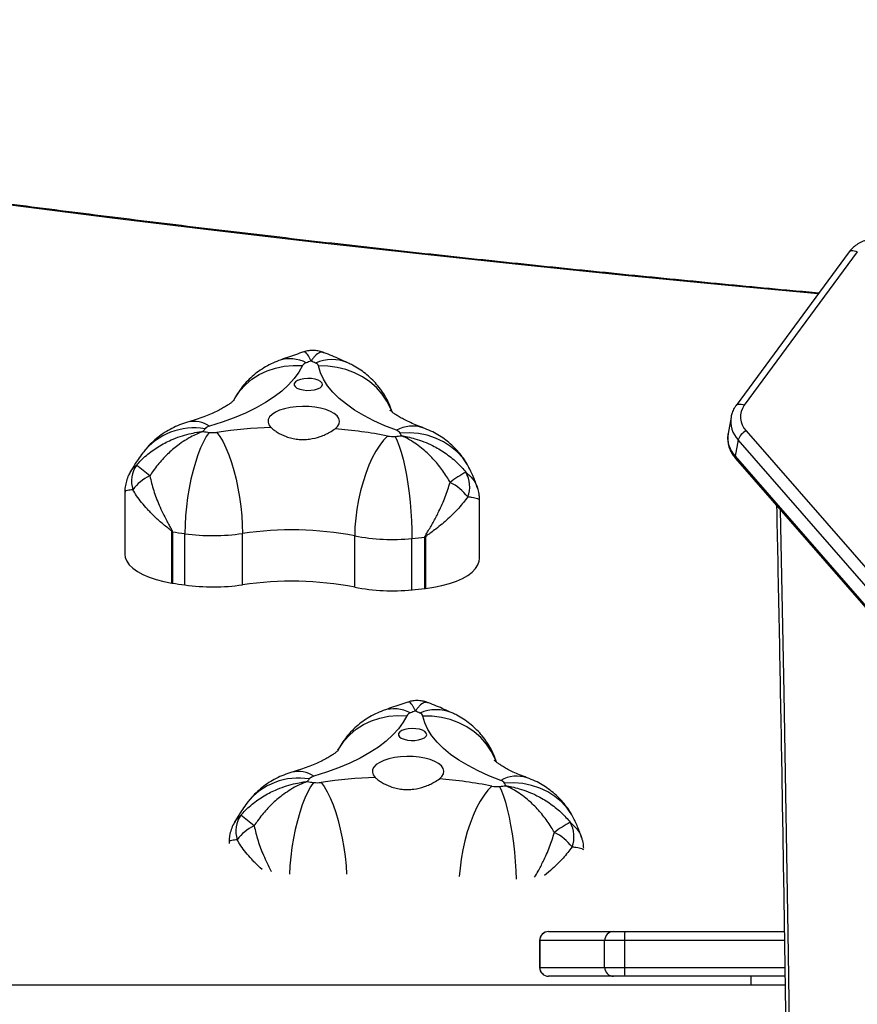
# Model space of a CAD drawing. Units: inches. Extents: x 566 to 4137, y -1949 to -355.
# Drawn here: x 2081 to 2109, y -1348 to -1315 of the extents above; entities that cross this region are included whole.
import ezdxf

# ---------------------------------------------------------------- set-up
doc = ezdxf.new("R2010")
doc.units = ezdxf.units.IN
doc.header["$MEASUREMENT"] = 0
doc.layers.add('VP-DIM', color=7, linetype='Continuous')
doc.layers.add('VP-EQ', color=7, linetype='Continuous', true_color=0x8a3492)
doc.styles.get("Standard").update_dxf_attribs({"font": 'arial.ttf'})
doc.dimstyles.get("Standard").update_dxf_attribs({"dimtxt": 14, "dimasz": 20, "dimexe": 20, "dimexo": 50, "dimgap": 20, "dimtad": 0, "dimdec": 0, "dimzin": 0, "dimdsep": 46, "dimtxsty": 'Standard', "dimcen": -0.09, "dimadec": 0, "dimazin": 0, "dimtfac": 1, "dimtdec": 4, "dimtofl": 0, "dimtmove": 0, "dimatfit": 3, "dimfxl": 70, "dimfxlon": 1, "dimtolj": 1, "dimtzin": 0, "dimarcsym": 0})

# ---------------------------------------------------------------- blocks, each defined once
blk = doc.blocks.new('*D85')
at = {"layer": 'Defpoints', "color": 0}
for p in [(2443.295, -375.369), (2443.295, -1127.827), (930.737, -1792.354)]:
    blk.add_point(p, dxfattribs=at)
at = {"layer": 'VP-DIM', "color": 0, "lineweight": -2}
for p, q in [((930.737, -445.369), (930.737, -355.369)), ((2443.295, -445.369), (2443.295, -355.369)), ((950.737, -375.369), (1663.133, -375.369)), ((2423.295, -375.369), (1743.579, -375.369))]:
    blk.add_line(p, q, dxfattribs=at)
at = {"layer": 'VP-DIM', "color": 0}
for points in [[(950.737, -372.035), (950.737, -378.702), (930.737, -375.369)], [(2423.295, -378.702), (2423.295, -372.035), (2443.295, -375.369)]]:
    blk.add_solid(points, dxfattribs=at)
at = {"layer": 'VP-DIM', "color": 0, "insert": (1703.356, -375.369), "char_height": 14, "attachment_point": 5}
blk.add_mtext('\\A1;1513', dxfattribs=at)
blk = doc.blocks.new('*D86')
at = {"layer": 'Defpoints', "color": 0}
for p in [(2293.295, -453.21), (2293.295, -1128.977), (1102.213, -1722.117)]:
    blk.add_point(p, dxfattribs=at)
at = {"layer": 'VP-DIM', "color": 0, "lineweight": -2}
for p, q in [((1102.213, -523.21), (1102.213, -433.21)), ((2293.295, -523.21), (2293.295, -433.21)), ((1122.213, -453.21), (1664.482, -453.21)), ((2273.295, -453.21), (1745.026, -453.21))]:
    blk.add_line(p, q, dxfattribs=at)
at = {"layer": 'VP-DIM', "color": 0}
for points in [[(1122.213, -449.877), (1122.213, -456.544), (1102.213, -453.21)], [(2273.295, -456.544), (2273.295, -449.877), (2293.295, -453.21)]]:
    blk.add_solid(points, dxfattribs=at)
at = {"layer": 'VP-DIM', "color": 0, "insert": (1704.754, -453.21), "char_height": 14, "attachment_point": 5}
blk.add_mtext('\\A1;1195', dxfattribs=at)
blk = doc.blocks.new('*D87')
at = {"layer": 'Defpoints', "color": 0}
for p in [(1639.195, -504.36), (1086.393, -1949.018), (2606.445, -1949.018)]:
    blk.add_point(p, dxfattribs=at)
at = {"layer": 'VP-DIM', "color": 0, "lineweight": -2}
for p, q in [((2536.445, -504.36), (2626.445, -504.36)), ((2606.445, -524.36), (2606.445, -1188.246)), ((2606.445, -1929.018), (2606.445, -1268.79)), ((2536.445, -1949.018), (2626.445, -1949.018))]:
    blk.add_line(p, q, dxfattribs=at)
at = {"layer": 'VP-DIM', "color": 0}
for points in [[(2609.779, -524.36), (2603.112, -524.36), (2606.445, -504.36)], [(2603.112, -1929.018), (2609.779, -1929.018), (2606.445, -1949.018)]]:
    blk.add_solid(points, dxfattribs=at)
at = {"layer": 'VP-DIM', "color": 0, "insert": (2606.445, -1228.518), "char_height": 14, "attachment_point": 5, "rotation": 90}
blk.add_mtext('\\A1;1445', dxfattribs=at)
blk = doc.blocks.new('*D88')
at = {"layer": 'Defpoints', "color": 0}
for p in [(1662.095, -704.383), (1157.127, -1776.625), (2492.445, -1776.625)]:
    blk.add_point(p, dxfattribs=at)
at = {"layer": 'VP-DIM', "color": 0, "lineweight": -2}
for p, q in [((2422.445, -704.383), (2512.445, -704.383)), ((2492.445, -724.383), (2492.445, -1200.232)), ((2492.445, -1756.625), (2492.445, -1280.776)), ((2422.445, -1776.625), (2512.445, -1776.625))]:
    blk.add_line(p, q, dxfattribs=at)
at = {"layer": 'VP-DIM', "color": 0}
for points in [[(2495.779, -724.383), (2489.112, -724.383), (2492.445, -704.383)], [(2489.112, -1756.625), (2495.779, -1756.625), (2492.445, -1776.625)]]:
    blk.add_solid(points, dxfattribs=at)
at = {"layer": 'VP-DIM', "color": 0, "insert": (2492.445, -1240.504), "char_height": 14, "attachment_point": 5, "rotation": 90}
blk.add_mtext('\\A1;1075', dxfattribs=at)
blk = doc.blocks.new('3029-1')
at = {"layer": 'VP-EQ', "color": 0, "linetype": 'Continuous', "lineweight": 25}
for p, q in [((1191.214, -1051.076), (1143.084, -995.85)), ((1191.228, -1051.149), (1143.098, -995.923)), ((1142.999, -996.473), (1191.129, -1051.699)), ((1190.856, -1052.006), (1142.726, -996.78)), ((1189.553, -1033.395), (1247.303, -1033.395)), ((1190.703, -1033.695), (1190.703, -1033.395)), ((1189.556, -1033.695), (1194.927, -1033.695)), ((1194.927, -1033.695), (1195.307, -1033.695)), ((1195.307, -1033.695), (1197.487, -1033.695)), ((1197.487, -1033.695), (1197.49, -1033.695)), ((1194.942, -1033.995), (1189.562, -1033.995)), ((1194.942, -1034.895), (1194.942, -1033.995)), ((1195.607, -1033.995), (1194.942, -1033.995)), ((1195.607, -1033.995), (1195.607, -1034.895)), ((1197.785, -1033.995), (1195.607, -1033.995)), ((1197.785, -1034.895), (1197.785, -1033.995)), ((1197.79, -1033.995), (1197.785, -1033.995)), ((1197.79, -1034.895), (1197.79, -1033.995)), ((1189.574, -1034.895), (1194.942, -1034.895)), ((1194.942, -1034.895), (1195.607, -1034.895)), ((1195.607, -1034.895), (1197.785, -1034.895)), ((1197.785, -1034.895), (1197.79, -1034.895)), ((1194.927, -1035.195), (1189.58, -1035.195)), ((1195.307, -1035.195), (1194.927, -1035.195)), ((1197.487, -1035.195), (1195.307, -1035.195)), ((1197.49, -1035.195), (1197.487, -1035.195)), ((1208.21, -1038.199), (1208.21, -1038.149)), ((1202.072, -1046.666), (1202.072, -1048.388)), ((1201.62, -1048.434), (1201.62, -1046.712)), ((1201.639, -1046.709), (1201.639, -1048.431)), ((1203.993, -1046.755), (1203.993, -1048.477)), ((1207.761, -1046.837), (1207.761, -1048.559)), ((1209.694, -1046.83), (1209.694, -1048.552)), ((1210.114, -1048.614), (1210.114, -1046.892)), ((1210.132, -1046.895), (1210.132, -1048.617)), ((1199.803, -1047.72), (1199.803, -1049.668)), ((1211.71, -1049.949), (1211.71, -1047.869)), ((1191.129, -1051.699), (1191.228, -1051.149)), ((1191.367, -1052.466), (1191.467, -1051.916)), ((1187.129, -1058.012), (1190.923, -1052.862)), ((1187.404, -1058.007), (1191.198, -1052.856))]:
    blk.add_line(p, q, dxfattribs=at)
at = {"layer": 'VP-EQ', "color": 0, "linetype": 'Continuous', "lineweight": 25, "flags": 128}
for points in [[(1189.715, -1049.356), (1189.595, -1043.213), (1189.447, -1034.447), (1189.329, -1025.681), (1189.241, -1016.914), (1189.182, -1008.147), (1189.153, -999.379), (1189.153, -990.612), (1189.182, -981.844), (1189.241, -973.077), (1189.329, -964.31), (1189.447, -955.544), (1189.595, -946.778), (1189.715, -940.635)], [(1199.134, -1040.067), (1199.067, -1039.921), (1199, -1039.742), (1198.935, -1039.534), (1198.873, -1039.299), (1198.815, -1039.041), (1198.761, -1038.763), (1198.713, -1038.471), (1198.671, -1038.167), (1198.636, -1037.856), (1198.608, -1037.543), (1198.588, -1037.233), (1198.576, -1036.955)], [(1199.391, -1040.079), (1199.523, -1039.942), (1199.654, -1039.773), (1199.782, -1039.573), (1199.903, -1039.347), (1200.017, -1039.097), (1200.122, -1038.827), (1200.216, -1038.541), (1200.298, -1038.242), (1200.367, -1037.937), (1200.421, -1037.628), (1200.461, -1037.321), (1200.484, -1037.044)], [(1205.118, -1040.203), (1205.015, -1040.061), (1204.913, -1039.886), (1204.814, -1039.682), (1204.72, -1039.451), (1204.631, -1039.196), (1204.55, -1038.922), (1204.477, -1038.632), (1204.413, -1038.331), (1204.359, -1038.023), (1204.317, -1037.712), (1204.286, -1037.403), (1204.268, -1037.125)], [(1205.376, -1040.202), (1205.475, -1040.059), (1205.572, -1039.884), (1205.666, -1039.679), (1205.756, -1039.447), (1205.841, -1039.192), (1205.919, -1038.918), (1205.988, -1038.627), (1206.049, -1038.326), (1206.1, -1038.017), (1206.141, -1037.706), (1206.17, -1037.397), (1206.187, -1037.119)], [(1196.626, -1038.958), (1196.71, -1039.113), (1196.869, -1039.343), (1197.059, -1039.55), (1197.276, -1039.733), (1197.518, -1039.887), (1197.782, -1040.011), (1198.062, -1040.104), (1198.355, -1040.163), (1198.658, -1040.188), (1198.965, -1040.178)], [(1199.095, -1040.272), (1199.488, -1040.425), (1199.854, -1040.59), (1200.191, -1040.765), (1200.499, -1040.95), (1200.775, -1041.143), (1201.019, -1041.344), (1201.228, -1041.552), (1201.402, -1041.766), (1201.54, -1041.984), (1201.642, -1042.206), (1201.706, -1042.43)], [(1201.153, -1040.322), (1201.068, -1040.404), (1201.017, -1040.491), (1201.003, -1040.58), (1201.026, -1040.668), (1201.086, -1040.754), (1201.18, -1040.834), (1201.306, -1040.905), (1201.46, -1040.967), (1201.637, -1041.016), (1201.831, -1041.051), (1202.036, -1041.071), (1202.247, -1041.075), (1202.457, -1041.064), (1202.658, -1041.038), (1202.846, -1040.997), (1203.014, -1040.942), (1203.156, -1040.876), (1203.269, -1040.801), (1203.349, -1040.718), (1203.394, -1040.631), (1203.401, -1040.542), (1203.372, -1040.454), (1203.306, -1040.369)], [(1202.249, -1042.442), (1202.367, -1042.221), (1202.521, -1042.005), (1202.711, -1041.794), (1202.936, -1041.589), (1203.194, -1041.391), (1203.485, -1041.202), (1203.806, -1041.021), (1204.156, -1040.851), (1204.534, -1040.691), (1204.938, -1040.543), (1205.365, -1040.407)], [(1199.252, -1040.917), (1199.284, -1040.997), (1199.413, -1041.252), (1199.574, -1041.49), (1199.767, -1041.707), (1199.989, -1041.9), (1200.235, -1042.066), (1200.502, -1042.204), (1200.788, -1042.31), (1201.086, -1042.384), (1201.394, -1042.424), (1201.706, -1042.43)], [(1204.555, -1041.284), (1204.51, -1041.362), (1204.351, -1041.593), (1204.161, -1041.801), (1203.942, -1041.985), (1203.7, -1042.141), (1203.436, -1042.267), (1203.154, -1042.361), (1202.86, -1042.422), (1202.556, -1042.449), (1202.249, -1042.442)], [(1202.101, -1041.611), (1201.972, -1041.613), (1201.849, -1041.63), (1201.74, -1041.66), (1201.656, -1041.701), (1201.6, -1041.75), (1201.578, -1041.804), (1201.591, -1041.859), (1201.639, -1041.909), (1201.717, -1041.953), (1201.82, -1041.986), (1201.941, -1042.006), (1202.069, -1042.012), (1202.197, -1042.002), (1202.314, -1041.979), (1202.411, -1041.943), (1202.482, -1041.897), (1202.521, -1041.845), (1202.525, -1041.79), (1202.495, -1041.737), (1202.431, -1041.69), (1202.34, -1041.651), (1202.227, -1041.624), (1202.101, -1041.611)], [(1201.62, -1046.712), (1201.337, -1046.753), (1201.067, -1046.808), (1200.815, -1046.876), (1200.584, -1046.957), (1200.379, -1047.049), (1200.201, -1047.151), (1200.053, -1047.262), (1199.939, -1047.379), (1199.858, -1047.501), (1199.813, -1047.626), (1199.803, -1047.72)], [(1211.71, -1047.869), (1211.695, -1047.756), (1211.644, -1047.631), (1211.558, -1047.51), (1211.438, -1047.394), (1211.286, -1047.284), (1211.104, -1047.184), (1210.894, -1047.094), (1210.66, -1047.014), (1210.404, -1046.948), (1210.132, -1046.895)], [(1202.634, -1051.817), (1202.567, -1051.671), (1202.5, -1051.492), (1202.435, -1051.284), (1202.373, -1051.049), (1202.315, -1050.791), (1202.261, -1050.513), (1202.213, -1050.22), (1202.171, -1049.916), (1202.136, -1049.606), (1202.108, -1049.293), (1202.088, -1048.983), (1202.076, -1048.68), (1202.072, -1048.388)], [(1202.891, -1051.829), (1203.023, -1051.692), (1203.154, -1051.522), (1203.282, -1051.323), (1203.403, -1051.097), (1203.517, -1050.847), (1203.622, -1050.576), (1203.716, -1050.29), (1203.798, -1049.992), (1203.867, -1049.687), (1203.921, -1049.378), (1203.961, -1049.07), (1203.985, -1048.769), (1203.993, -1048.477)], [(1208.618, -1051.952), (1208.515, -1051.81), (1208.413, -1051.636), (1208.314, -1051.431), (1208.22, -1051.2), (1208.131, -1050.946), (1208.05, -1050.672), (1207.977, -1050.382), (1207.913, -1050.081), (1207.859, -1049.773), (1207.817, -1049.462), (1207.786, -1049.153), (1207.767, -1048.85), (1207.761, -1048.559)], [(1208.876, -1051.952), (1208.975, -1051.809), (1209.072, -1051.634), (1209.166, -1051.429), (1209.256, -1051.197), (1209.341, -1050.942), (1209.418, -1050.667), (1209.488, -1050.377), (1209.549, -1050.075), (1209.6, -1049.767), (1209.641, -1049.456), (1209.67, -1049.146), (1209.688, -1048.844), (1209.694, -1048.552)], [(1210.132, -1048.617), (1210.13, -1048.617), (1210.128, -1048.616), (1210.125, -1048.616), (1210.123, -1048.616), (1210.121, -1048.615), (1210.118, -1048.615), (1210.116, -1048.614), (1210.114, -1048.614)], [(1200.126, -1050.708), (1200.21, -1050.863), (1200.369, -1051.093), (1200.559, -1051.3), (1200.776, -1051.482), (1201.018, -1051.637), (1201.282, -1051.761), (1201.562, -1051.853), (1201.855, -1051.912), (1202.158, -1051.937), (1202.465, -1051.928)], [(1202.595, -1052.022), (1202.988, -1052.175), (1203.354, -1052.34), (1203.691, -1052.515), (1203.999, -1052.7), (1204.275, -1052.893), (1204.519, -1053.094), (1204.728, -1053.302), (1204.902, -1053.515), (1205.04, -1053.734), (1205.142, -1053.955), (1205.206, -1054.18)], [(1204.653, -1052.072), (1204.568, -1052.154), (1204.517, -1052.24), (1204.503, -1052.329), (1204.526, -1052.418), (1204.586, -1052.504), (1204.68, -1052.584), (1204.806, -1052.655), (1204.96, -1052.716), (1205.137, -1052.765), (1205.331, -1052.8), (1205.536, -1052.82), (1205.747, -1052.825), (1205.957, -1052.814), (1206.158, -1052.787), (1206.346, -1052.746), (1206.514, -1052.692), (1206.656, -1052.626), (1206.769, -1052.551), (1206.849, -1052.468), (1206.894, -1052.381), (1206.901, -1052.292), (1206.872, -1052.203), (1206.806, -1052.119)], [(1205.749, -1054.191), (1205.867, -1053.971), (1206.021, -1053.755), (1206.211, -1053.544), (1206.436, -1053.339), (1206.694, -1053.141), (1206.985, -1052.951), (1207.306, -1052.771), (1207.656, -1052.6), (1208.034, -1052.441), (1208.438, -1052.292), (1208.865, -1052.157)], [(1191.198, -1052.856), (1191.185, -1052.871), (1191.155, -1052.891), (1191.117, -1052.902), (1191.074, -1052.904), (1191.026, -1052.898), (1190.975, -1052.884), (1190.923, -1052.862)], [(1202.752, -1052.666), (1202.784, -1052.747), (1202.913, -1053.002), (1203.074, -1053.239), (1203.267, -1053.456), (1203.488, -1053.649), (1203.735, -1053.816), (1204.002, -1053.953), (1204.288, -1054.06), (1204.586, -1054.134), (1204.894, -1054.174), (1205.206, -1054.18)], [(1208.055, -1053.033), (1208.01, -1053.112), (1207.851, -1053.342), (1207.661, -1053.551), (1207.442, -1053.735), (1207.2, -1053.891), (1206.936, -1054.017), (1206.654, -1054.111), (1206.36, -1054.172), (1206.056, -1054.199), (1205.749, -1054.191)], [(1205.601, -1053.361), (1205.472, -1053.363), (1205.349, -1053.379), (1205.24, -1053.409), (1205.156, -1053.451), (1205.1, -1053.5), (1205.078, -1053.554), (1205.091, -1053.608), (1205.139, -1053.659), (1205.217, -1053.703), (1205.32, -1053.736), (1205.441, -1053.756), (1205.569, -1053.761), (1205.697, -1053.752), (1205.814, -1053.728), (1205.911, -1053.692), (1205.982, -1053.647), (1206.021, -1053.595), (1206.025, -1053.54), (1205.995, -1053.487), (1205.931, -1053.439), (1205.84, -1053.401), (1205.727, -1053.374), (1205.601, -1053.361)], [(1188.442, -1056.598), (1191.464, -1056.879), (1194.932, -1057.217), (1198.392, -1057.571), (1201.842, -1057.941), (1205.282, -1058.327), (1208.713, -1058.728), (1212.132, -1059.145), (1215.542, -1059.578), (1218.939, -1060.026), (1222.325, -1060.489), (1225.699, -1060.968), (1229.061, -1061.463), (1232.41, -1061.972), (1235.745, -1062.497), (1239.067, -1063.038), (1242.375, -1063.593), (1245.669, -1064.163), (1248.948, -1064.749)], [(1187.404, -1058.007), (1187.39, -1058.022), (1187.361, -1058.041), (1187.323, -1058.052), (1187.28, -1058.055), (1187.231, -1058.049), (1187.181, -1058.035), (1187.129, -1058.012)]]:
    blk.add_lwpolyline(points, dxfattribs=at)
at = {"layer": 'VP-EQ', "color": 0, "linetype": 'Continuous', "lineweight": 25}
for centre, radius, start, end in [((1193.442, -1033.921), 1.502, 357.1402, 8.6191), ((1195.307, -1033.995), 0.3, 359.9964, 89.999), ((1197.486, -1033.994), 0.299, 359.7692, 89.7691), ((1197.49, -1033.995), 0.3, 0, 90), ((1193.443, -1034.97), 1.501, 351.3762, 2.8635), ((1195.307, -1034.896), 0.3, 269.9829, 0.0126), ((1197.486, -1034.897), 0.299, 270.2127, 0.2399), ((1197.49, -1034.895), 0.3, 270, 0), ((1197.605, -1038.382), 0.969, 159.0042, 210.0029), ((1198.1, -1036.942), 1.776, 218.0209, 242.9672), ((1206.795, -1037.454), 1.409, 294.0437, 324.2159), ((1207.039, -1038.562), 0.944, 324.8637, 17.5262), ((1194.905, -1035.44), 3.9, 298.5132, 307.7578), ((1249.761, -987.903), 66.193, 230.17654, 230.67162), ((1205.887, -1038.17), 2.18, 260.2416, 321.8406), ((1198.55, -1039.28), 1.132, 252.2754, 298.8248), ((1201.52, -1065.528), 25.572, 95.353, 95.8289), ((1201.333, -1039.021), 2.635, 203.8855, 206.0435), ((1199.154, -1040.052), 0.227, 213.5814, 254.9957), ((1199.221, -1040.972), 0.909, 79.2263, 95.4457), ((1202.431, -1024.553), 15.821, 258.9197, 265.3675), ((1202.668, -1023.445), 16.936, 272.1582, 278.3177), ((1205.25, -1041.115), 0.922, 82.1571, 98.2245), ((1205.301, -1040.119), 0.296, 282.611, 317.2483), ((1202.172, -1063.112), 23.134, 81.5245, 82.0384), ((1202.841, -1038.319), 3.342, 323.2385, 325.093), ((1205.886, -1039.657), 0.913, 235.2381, 283.6747), ((1201.26, -1041.24), 1.402, 247.3725, 293.089), ((1201.862, -1042.372), 0.166, 200.3458, 251.8303), ((1207.018, -1031.222), 12.449, 245.2675, 246.0157), ((1196.457, -1027.438), 16.126, 289.9455, 290.5646), ((1202.063, -1042.326), 0.218, 285.4206, 328.0022), ((1202.669, -1041.507), 1.166, 241.993, 288.3846), ((1205.115, -1079.092), 32.569, 95.3619, 96.1263), ((1202.718, -1053.45), 6.815, 79.2189, 95.4443), ((1201.676, -1047.122), 0.414, 95.1204, 97.7651), ((1206.118, -1035.602), 11.354, 259.2109, 278.3185), ((1208.751, -1053.681), 6.916, 82.1586, 98.2258), ((1205.607, -1075.992), 29.447, 81.1967, 82.022), ((1209.835, -1048.714), 1.843, 80.7301, 81.3094), ((1201.826, -1050.173), 1.751, 96.1299, 96.7556), ((1205.044, -1080.112), 31.863, 95.3534, 96.1347), ((1202.718, -1055.17), 6.813, 79.2163, 95.4469), ((1206.119, -1037.312), 11.366, 259.2216, 278.3093), ((1208.75, -1055.404), 6.917, 82.1581, 98.2235), ((1205.659, -1077.382), 29.111, 81.1983, 82.0332), ((1201.105, -1050.132), 0.969, 159.0052, 210.002), ((1201.601, -1048.69), 1.777, 218.0317, 242.9542), ((1198.395, -1047.176), 3.916, 298.5342, 307.7392), ((1210.296, -1049.203), 1.409, 294.0387, 324.2186), ((1210.538, -1050.311), 0.944, 324.863, 17.5236), ((1253.941, -998.83), 67.26, 230.18046, 230.6677), ((1191.148, -1051.126), 0.0832, 344.2274, 37.5022), ((1190.559, -1051.778), 0.918, 351.3029, 43.2193), ((1209.387, -1049.92), 2.181, 260.2475, 321.8343), ((1190.627, -1051.527), 0.531, 295.5441, 341.1326), ((1190.461, -1052.327), 0.917, 351.0358, 43.2246), ((1205.306, -1080.206), 28.514, 95.3769, 95.8037), ((1204.802, -1050.785), 2.602, 203.8716, 206.0574), ((1202.654, -1051.802), 0.227, 213.544, 255.0155), ((1202.72, -1052.723), 0.91, 79.2209, 95.4293), ((1205.933, -1036.284), 15.84, 258.9253, 265.3652), ((1206.17, -1035.21), 16.921, 272.1555, 278.3203), ((1208.75, -1052.865), 0.922, 82.1564, 98.2252), ((1204.915, -1080.103), 28.429, 81.5724, 81.9905), ((1190.378, -1052.474), 0.669, 324.6427, 44.4045), ((1202.05, -1051.03), 1.132, 252.2808, 298.8133), ((1208.801, -1051.869), 0.295, 282.5618, 317.2707), ((1209.386, -1051.406), 0.913, 235.2398, 283.6737), ((1206.205, -1049.972), 3.509, 323.2867, 325.0539), ((1205.362, -1054.122), 0.166, 200.3896, 251.827), ((1205.564, -1054.076), 0.218, 285.3593, 328.0462), ((1204.76, -1053.074), 1.324, 245.9448, 294.5167), ((1210.063, -1043.979), 11.344, 245.2311, 246.0521), ((1200.539, -1040.766), 14.444, 289.9095, 290.6006), ((1206.169, -1053.256), 1.167, 241.9995, 288.372)]:
    blk.add_arc(centre, radius, start, end, dxfattribs=at)
for points, knots in [([(1189.839, -1049.497), (1189.826, -1048.899), (1189.756, -1045.598), (1189.646, -1039.593), (1189.519, -1031.483), (1189.419, -1023.371), (1189.343, -1015.26), (1189.292, -1007.148), (1189.267, -999.036), (1189.267, -990.924), (1189.293, -982.811), (1189.343, -974.7), (1189.419, -966.588), (1189.52, -958.477), (1189.647, -950.366), (1189.756, -944.372), (1189.826, -941.081), (1189.839, -940.493)], [0, 0, 0, 0, 0.016467, 0.090879, 0.165291, 0.239703, 0.314115, 0.388527, 0.462939, 0.537351, 0.611763, 0.686175, 0.760587, 0.834999, 0.909411, 0.983823, 1, 1, 1, 1]), ([(1196.701, -1038.035), (1196.797, -1037.91), (1196.99, -1037.659), (1197.312, -1037.335), (1197.541, -1037.15), (1197.631, -1037.077)], [0, 0, 0, 0, 0.376574, 0.753356, 1, 1, 1, 1]), ([(1197.957, -1037.021), (1197.918, -1037.087), (1197.816, -1037.26), (1197.641, -1037.598), (1197.446, -1038.036), (1197.344, -1038.361), (1197.292, -1038.523)], [0, 0, 0, 0, 0.139928, 0.363763, 0.68199, 1, 1, 1, 1]), ([(1207.369, -1038.74), (1207.33, -1038.576), (1207.251, -1038.247), (1207.056, -1037.739), (1206.891, -1037.395), (1206.794, -1037.219), (1206.789, -1037.21)], [0, 0, 0, 0, 0.318085, 0.63638, 0.981512, 1, 1, 1, 1]), ([(1207.102, -1037.279), (1207.186, -1037.356), (1207.308, -1037.469), (1207.555, -1037.733), (1207.764, -1037.99), (1207.898, -1038.21), (1207.938, -1038.278)], [0, 0, 0, 0, 0.2466676, 0.3577933, 0.8045154, 1, 1, 1, 1]), ([(1196.31, -1037.934), (1196.319, -1037.944), (1196.332, -1037.959), (1196.405, -1037.988), (1196.513, -1038.012), (1196.657, -1038.03), (1196.701, -1038.035)], [0, 0, 0, 0, 0.2466679, 0.357793, 0.8045473, 1, 1, 1, 1]), ([(1196.31, -1037.994), (1196.311, -1038.025), (1196.314, -1038.125), (1196.338, -1038.241), (1196.368, -1038.32), (1196.374, -1038.335)], [0, 0, 0, 0, 0.269483, 0.859508, 1, 1, 1, 1]), ([(1196.374, -1038.332), (1196.397, -1038.401), (1196.459, -1038.591), (1196.55, -1038.799), (1196.617, -1038.938), (1196.628, -1038.962)], [0, 0, 0, 0, 0.318329, 0.88041, 1, 1, 1, 1]), ([(1196.766, -1038.867), (1196.686, -1038.792), (1196.524, -1038.641), (1196.404, -1038.458), (1196.382, -1038.349), (1196.378, -1038.331)], [0, 0, 0, 0, 0.44559, 0.904608, 1, 1, 1, 1]), ([(1207.938, -1038.278), (1208.002, -1038.27), (1208.132, -1038.255), (1208.209, -1038.228), (1208.201, -1038.206), (1208.199, -1038.199)], [0, 0, 0, 0, 0.40235, 0.817815, 1, 1, 1, 1]), ([(1208.052, -1038.814), (1208.053, -1038.813), (1208.091, -1038.754), (1208.143, -1038.621), (1208.194, -1038.423), (1208.213, -1038.28), (1208.209, -1038.207), (1208.208, -1038.198)], [0, 0, 0, 0, 0.006684, 0.334994, 0.651602, 0.960596, 1, 1, 1, 1]), ([(1197.292, -1038.523), (1197.328, -1038.584), (1197.445, -1038.787), (1197.675, -1039.105), (1197.932, -1039.389), (1198.236, -1039.67), (1198.501, -1039.865), (1198.739, -1040), (1198.84, -1040.05), (1198.886, -1040.071), (1198.906, -1040.081), (1198.916, -1040.085), (1198.92, -1040.087), (1198.922, -1040.088), (1198.923, -1040.088)], [0, 0, 0, 0, 0.0827205, 0.2755124, 0.4684326, 0.5607402, 0.8131348, 0.9162346, 0.9621109, 0.9828297, 0.9922125, 0.9964679, 0.9987319, 1, 1, 1, 1]), ([(1196.628, -1038.962), (1196.675, -1039.05), (1196.763, -1039.216), (1196.923, -1039.441), (1197.095, -1039.641), (1197.283, -1039.822), (1197.487, -1039.984), (1197.705, -1040.126), (1197.943, -1040.255), (1198.115, -1040.323), (1198.206, -1040.359)], [0, 0, 0, 0, 0.137638, 0.260391, 0.382251, 0.503031, 0.623137, 0.743165, 0.86395, 1, 1, 1, 1]), ([(1198.923, -1040.088), (1198.922, -1040.088), (1198.919, -1040.087), (1198.913, -1040.086), (1198.9, -1040.085), (1198.872, -1040.08), (1198.811, -1040.07), (1198.674, -1040.043), (1198.353, -1039.962), (1198, -1039.824), (1197.599, -1039.607), (1197.262, -1039.374), (1196.963, -1039.101), (1196.812, -1038.921), (1196.766, -1038.867)], [0, 0, 0, 0, 0.001263, 0.003527, 0.007782, 0.01717, 0.037883, 0.083765, 0.186864, 0.439269, 0.531565, 0.724484, 0.917281, 1, 1, 1, 1]), ([(1205.581, -1040.232), (1205.582, -1040.231), (1205.584, -1040.23), (1205.589, -1040.229), (1205.6, -1040.225), (1205.622, -1040.217), (1205.672, -1040.197), (1205.783, -1040.152), (1206.046, -1040.028), (1206.336, -1039.845), (1206.669, -1039.578), (1206.951, -1039.305), (1207.203, -1038.997), (1207.331, -1038.8), (1207.369, -1038.74)], [0, 0, 0, 0, 0.001266, 0.003526, 0.007782, 0.017161, 0.03788, 0.083766, 0.186863, 0.439265, 0.531576, 0.724478, 0.91728, 1, 1, 1, 1]), ([(1207.602, -1039.517), (1207.657, -1039.442), (1207.797, -1039.247), (1207.948, -1039.011), (1208.034, -1038.844), (1208.053, -1038.808)], [0, 0, 0, 0, 0.33383, 0.855078, 1, 1, 1, 1]), ([(1208.047, -1038.805), (1208.037, -1038.831), (1207.991, -1038.94), (1207.889, -1039.033), (1207.81, -1039.105)], [0, 0, 0, 0, 0.232414, 1, 1, 1, 1]), ([(1207.81, -1039.105), (1207.763, -1039.157), (1207.606, -1039.331), (1207.297, -1039.591), (1206.948, -1039.808), (1206.534, -1040.008), (1206.17, -1040.13), (1205.838, -1040.197), (1205.697, -1040.218), (1205.634, -1040.226), (1205.605, -1040.229), (1205.592, -1040.23), (1205.585, -1040.231), (1205.582, -1040.231), (1205.581, -1040.232)], [0, 0, 0, 0, 0.082713, 0.275513, 0.468438, 0.560739, 0.813142, 0.916239, 0.962115, 0.982838, 0.992215, 0.996474, 0.998738, 1, 1, 1, 1]), ([(1206.101, -1040.544), (1206.192, -1040.515), (1206.373, -1040.456), (1206.631, -1040.338), (1206.874, -1040.199), (1207.1, -1040.039), (1207.307, -1039.858), (1207.474, -1039.682), (1207.566, -1039.564), (1207.602, -1039.517)], [0, 0, 0, 0, 0.155543, 0.308928, 0.459698, 0.608936, 0.757384, 0.905451, 1, 1, 1, 1]), ([(1203.306, -1040.369), (1203.277, -1040.343), (1203.219, -1040.29), (1203.059, -1040.18), (1202.85, -1040.076), (1202.607, -1040.003), (1202.41, -1039.967), (1202.21, -1039.958), (1201.95, -1039.977), (1201.699, -1040.04), (1201.48, -1040.129), (1201.302, -1040.219), (1201.209, -1040.284), (1201.153, -1040.322)], [0, 0, 0, 0, 0.073595, 0.147218, 0.293611, 0.369961, 0.446283, 0.520327, 0.594373, 0.736705, 0.811625, 0.886524, 1, 1, 1, 1]), ([(1198.206, -1040.359), (1198.252, -1040.376), (1198.381, -1040.424), (1198.573, -1040.504), (1198.771, -1040.596), (1198.937, -1040.684), (1199.071, -1040.765), (1199.174, -1040.834), (1199.247, -1040.891), (1199.289, -1040.929), (1199.307, -1040.948), (1199.304, -1040.945), (1199.304, -1040.944)], [0, 0, 0, 0, 0.066916, 0.18677, 0.304554, 0.419919, 0.532866, 0.643539, 0.752242, 0.85954, 0.966235, 1, 1, 1, 1]), ([(1204.546, -1041.28), (1204.546, -1041.28), (1204.545, -1041.281), (1204.568, -1041.258), (1204.615, -1041.217), (1204.691, -1041.159), (1204.794, -1041.091), (1204.926, -1041.013), (1205.088, -1040.928), (1205.279, -1040.838), (1205.5, -1040.747), (1205.749, -1040.655), (1205.955, -1040.588), (1206.076, -1040.552), (1206.101, -1040.544)], [0, 0, 0, 0, 0.051429, 0.138, 0.224602, 0.311866, 0.400466, 0.49085, 0.583276, 0.677857, 0.774587, 0.873393, 0.974133, 1, 1, 1, 1]), ([(1199.236, -1040.883), (1199.265, -1040.967), (1199.325, -1041.137), (1199.447, -1041.377), (1199.59, -1041.605), (1199.754, -1041.814), (1199.934, -1042.005), (1200.131, -1042.176), (1200.341, -1042.328), (1200.539, -1042.447), (1200.669, -1042.509), (1200.721, -1042.534)], [0, 0, 0, 0, 0.116464, 0.235324, 0.352598, 0.468416, 0.583076, 0.696892, 0.810328, 0.924049, 1, 1, 1, 1]), ([(1203.036, -1042.614), (1203.126, -1042.577), (1203.301, -1042.506), (1203.548, -1042.369), (1203.777, -1042.213), (1203.988, -1042.036), (1204.181, -1041.839), (1204.351, -1041.624), (1204.476, -1041.438), (1204.534, -1041.32), (1204.552, -1041.284)], [0, 0, 0, 0, 0.140172, 0.275774, 0.40989, 0.543181, 0.676087, 0.808825, 0.941509, 1, 1, 1, 1]), ([(1200.721, -1042.534), (1200.81, -1042.575), (1201.071, -1042.693), (1201.343, -1042.806), (1201.529, -1042.878), (1201.533, -1042.879)], [0, 0, 0, 0, 0.337132, 0.985573, 1, 1, 1, 1]), ([(1201.536, -1042.87), (1201.558, -1042.88), (1201.597, -1042.898), (1201.693, -1042.874), (1201.792, -1042.805), (1201.885, -1042.697), (1201.925, -1042.643), (1201.943, -1042.618), (1201.951, -1042.607), (1201.955, -1042.601), (1201.957, -1042.598), (1201.958, -1042.597), (1201.958, -1042.597)], [0, 0, 0, 0, 0.179059, 0.321612, 0.711414, 0.870636, 0.941503, 0.9735, 0.987984, 0.994549, 0.998055, 1, 1, 1, 1]), ([(1201.958, -1042.597), (1201.958, -1042.597), (1201.959, -1042.598), (1201.96, -1042.601), (1201.962, -1042.607), (1201.968, -1042.619), (1201.979, -1042.645), (1202.005, -1042.699), (1202.064, -1042.811), (1202.126, -1042.882), (1202.179, -1042.91), (1202.198, -1042.898), (1202.207, -1042.892)], [0, 0, 0, 0, 0.002087, 0.005825, 0.012834, 0.028299, 0.062461, 0.138128, 0.308143, 0.724348, 0.876551, 1, 1, 1, 1]), ([(1202.21, -1042.901), (1202.393, -1042.841), (1202.673, -1042.748), (1202.943, -1042.648), (1203.036, -1042.614)], [0, 0, 0, 0, 0.652636, 1, 1, 1, 1]), ([(1201.534, -1042.876), (1201.557, -1042.886), (1201.632, -1042.918), (1201.773, -1042.946), (1201.948, -1042.953), (1202.098, -1042.936), (1202.18, -1042.907), (1202.209, -1042.898)], [0, 0, 0, 0, 0.109847, 0.353442, 0.619559, 0.870036, 1, 1, 1, 1]), ([(1200.201, -1049.785), (1200.297, -1049.659), (1200.489, -1049.408), (1200.858, -1049.044), (1201.185, -1048.772), (1201.424, -1048.594), (1201.532, -1048.518), (1201.589, -1048.473), (1201.612, -1048.454), (1201.62, -1048.44), (1201.62, -1048.435), (1201.62, -1048.434)], [0, 0, 0, 0, 0.260886, 0.521923, 0.784778, 0.886387, 0.955776, 0.975332, 0.993167, 0.997166, 1, 1, 1, 1]), ([(1201.639, -1048.431), (1201.639, -1048.438), (1201.637, -1048.458), (1201.599, -1048.533), (1201.494, -1048.7), (1201.338, -1048.97), (1201.141, -1049.347), (1200.946, -1049.786), (1200.844, -1050.111), (1200.792, -1050.273)], [0, 0, 0, 0, 0.010517, 0.032197, 0.123538, 0.304549, 0.485551, 0.742865, 1, 1, 1, 1]), ([(1210.869, -1050.49), (1210.83, -1050.326), (1210.751, -1049.997), (1210.556, -1049.488), (1210.369, -1049.104), (1210.227, -1048.844), (1210.167, -1048.741), (1210.132, -1048.674), (1210.116, -1048.641), (1210.114, -1048.621), (1210.114, -1048.614)], [0, 0, 0, 0, 0.257172, 0.514515, 0.793562, 0.876416, 0.946792, 0.967774, 0.989491, 1, 1, 1, 1]), ([(1210.132, -1048.617), (1210.132, -1048.619), (1210.133, -1048.624), (1210.141, -1048.639), (1210.197, -1048.691), (1210.354, -1048.81), (1210.589, -1049.011), (1210.802, -1049.214), (1211.056, -1049.483), (1211.264, -1049.739), (1211.398, -1049.96), (1211.438, -1050.027)], [0, 0, 0, 0, 0.003487, 0.006834, 0.024658, 0.113553, 0.295831, 0.478089, 0.555076, 0.864579, 1, 1, 1, 1]), ([(1199.806, -1049.668), (1199.807, -1049.724), (1199.81, -1049.849), (1199.837, -1049.991), (1199.868, -1050.07), (1199.874, -1050.085)], [0, 0, 0, 0, 0.40095, 0.884716, 1, 1, 1, 1]), ([(1199.809, -1049.668), (1199.807, -1049.672), (1199.803, -1049.689), (1199.832, -1049.707), (1199.904, -1049.737), (1200.014, -1049.762), (1200.157, -1049.78), (1200.201, -1049.785)], [0, 0, 0, 0, 0.094337, 0.329897, 0.428745, 0.826122, 1, 1, 1, 1]), ([(1211.438, -1050.027), (1211.502, -1050.02), (1211.632, -1050.005), (1211.709, -1049.978), (1211.701, -1049.956), (1211.699, -1049.949)], [0, 0, 0, 0, 0.402347, 0.817835, 1, 1, 1, 1]), ([(1211.552, -1050.564), (1211.553, -1050.563), (1211.591, -1050.503), (1211.643, -1050.371), (1211.694, -1050.173), (1211.713, -1050.029), (1211.709, -1049.956), (1211.708, -1049.948)], [0, 0, 0, 0, 0.006684, 0.3349966, 0.6516165, 0.9605759, 1, 1, 1, 1]), ([(1199.874, -1050.081), (1199.897, -1050.15), (1199.959, -1050.341), (1200.05, -1050.549), (1200.117, -1050.688), (1200.128, -1050.712)], [0, 0, 0, 0, 0.318354, 0.880379, 1, 1, 1, 1]), ([(1200.266, -1050.616), (1200.186, -1050.542), (1200.024, -1050.391), (1199.903, -1050.208), (1199.882, -1050.099), (1199.878, -1050.08)], [0, 0, 0, 0, 0.4455791, 0.9046284, 1, 1, 1, 1]), ([(1200.792, -1050.273), (1200.828, -1050.334), (1200.945, -1050.537), (1201.175, -1050.854), (1201.432, -1051.139), (1201.736, -1051.42), (1202.001, -1051.615), (1202.239, -1051.75), (1202.34, -1051.8), (1202.386, -1051.821), (1202.406, -1051.83), (1202.416, -1051.834), (1202.42, -1051.836), (1202.422, -1051.837), (1202.423, -1051.838)], [0, 0, 0, 0, 0.082712, 0.275522, 0.468436, 0.560734, 0.813138, 0.916239, 0.962123, 0.982842, 0.992225, 0.99648, 0.998738, 1, 1, 1, 1]), ([(1202.423, -1051.838), (1202.422, -1051.838), (1202.419, -1051.837), (1202.413, -1051.836), (1202.4, -1051.834), (1202.372, -1051.83), (1202.311, -1051.819), (1202.174, -1051.792), (1201.853, -1051.711), (1201.5, -1051.574), (1201.099, -1051.357), (1200.761, -1051.124), (1200.463, -1050.851), (1200.312, -1050.671), (1200.266, -1050.616)], [0, 0, 0, 0, 0.0012626, 0.0035247, 0.0077818, 0.0171562, 0.037878, 0.0837611, 0.1868569, 0.4392685, 0.531574, 0.7244851, 0.9172849, 1, 1, 1, 1]), ([(1209.081, -1051.981), (1209.082, -1051.981), (1209.084, -1051.98), (1209.089, -1051.978), (1209.1, -1051.975), (1209.122, -1051.966), (1209.172, -1051.947), (1209.283, -1051.902), (1209.546, -1051.778), (1209.836, -1051.594), (1210.169, -1051.327), (1210.451, -1051.054), (1210.703, -1050.747), (1210.831, -1050.549), (1210.869, -1050.49)], [0, 0, 0, 0, 0.001254, 0.003526, 0.007782, 0.017156, 0.037875, 0.083754, 0.186857, 0.439266, 0.53156, 0.724482, 0.917284, 1, 1, 1, 1]), ([(1211.102, -1051.267), (1211.157, -1051.191), (1211.297, -1050.997), (1211.448, -1050.76), (1211.534, -1050.594), (1211.553, -1050.558)], [0, 0, 0, 0, 0.333833, 0.855076, 1, 1, 1, 1]), ([(1211.547, -1050.555), (1211.537, -1050.58), (1211.491, -1050.689), (1211.389, -1050.783), (1211.31, -1050.855)], [0, 0, 0, 0, 0.23242, 1, 1, 1, 1]), ([(1200.128, -1050.712), (1200.175, -1050.8), (1200.263, -1050.966), (1200.423, -1051.191), (1200.595, -1051.391), (1200.784, -1051.572), (1200.987, -1051.734), (1201.205, -1051.876), (1201.443, -1052.005), (1201.615, -1052.072), (1201.706, -1052.108)], [0, 0, 0, 0, 0.137626, 0.260379, 0.382257, 0.503023, 0.62313, 0.743149, 0.863946, 1, 1, 1, 1]), ([(1211.31, -1050.855), (1211.263, -1050.907), (1211.106, -1051.08), (1210.797, -1051.34), (1210.448, -1051.558), (1210.034, -1051.758), (1209.67, -1051.88), (1209.338, -1051.947), (1209.197, -1051.968), (1209.134, -1051.975), (1209.105, -1051.979), (1209.092, -1051.98), (1209.085, -1051.981), (1209.082, -1051.981), (1209.081, -1051.981)], [0, 0, 0, 0, 0.082727, 0.275528, 0.468436, 0.560737, 0.81314, 0.916242, 0.962126, 0.98284, 0.992228, 0.996478, 0.99874, 1, 1, 1, 1]), ([(1191.461, -1051.929), (1191.465, -1051.916), (1191.483, -1051.849), (1191.484, -1051.721), (1191.465, -1051.551), (1191.412, -1051.385), (1191.331, -1051.223), (1191.254, -1051.126), (1191.214, -1051.076)], [0, 0, 0, 0, 0.043214, 0.231694, 0.419582, 0.608107, 0.798366, 1, 1, 1, 1]), ([(1209.601, -1052.294), (1209.692, -1052.265), (1209.873, -1052.206), (1210.131, -1052.088), (1210.374, -1051.949), (1210.6, -1051.788), (1210.807, -1051.607), (1210.974, -1051.432), (1211.066, -1051.313), (1211.102, -1051.267)], [0, 0, 0, 0, 0.155535, 0.308936, 0.459685, 0.60894, 0.757391, 0.905461, 1, 1, 1, 1]), ([(1206.806, -1052.119), (1206.777, -1052.092), (1206.719, -1052.04), (1206.558, -1051.93), (1206.35, -1051.826), (1206.107, -1051.752), (1205.91, -1051.717), (1205.71, -1051.708), (1205.45, -1051.726), (1205.199, -1051.79), (1204.98, -1051.879), (1204.802, -1051.969), (1204.709, -1052.033), (1204.653, -1052.072)], [0, 0, 0, 0, 0.073596, 0.14722, 0.293619, 0.369963, 0.446281, 0.520327, 0.594375, 0.736716, 0.811635, 0.886535, 1, 1, 1, 1]), ([(1201.706, -1052.108), (1201.752, -1052.125), (1201.881, -1052.174), (1202.073, -1052.254), (1202.271, -1052.346), (1202.437, -1052.434), (1202.571, -1052.514), (1202.674, -1052.584), (1202.747, -1052.641), (1202.789, -1052.679), (1202.807, -1052.698), (1202.804, -1052.695), (1202.804, -1052.694)], [0, 0, 0, 0, 0.066911, 0.186763, 0.304547, 0.419915, 0.53286, 0.64353, 0.752242, 0.859533, 0.966236, 1, 1, 1, 1]), ([(1191.198, -1052.856), (1191.219, -1052.826), (1191.272, -1052.748), (1191.333, -1052.619), (1191.355, -1052.516), (1191.364, -1052.47)], [0, 0, 0, 0, 0.254961, 0.665797, 1, 1, 1, 1]), ([(1208.046, -1053.03), (1208.046, -1053.03), (1208.045, -1053.031), (1208.068, -1053.007), (1208.116, -1052.966), (1208.191, -1052.909), (1208.294, -1052.84), (1208.426, -1052.762), (1208.588, -1052.677), (1208.779, -1052.588), (1209, -1052.497), (1209.249, -1052.405), (1209.455, -1052.338), (1209.576, -1052.302), (1209.601, -1052.294)], [0, 0, 0, 0, 0.051429, 0.138006, 0.224609, 0.311873, 0.400472, 0.490851, 0.583277, 0.677857, 0.774587, 0.873391, 0.97413, 1, 1, 1, 1]), ([(1202.736, -1052.633), (1202.765, -1052.717), (1202.825, -1052.886), (1202.947, -1053.127), (1203.09, -1053.354), (1203.254, -1053.564), (1203.434, -1053.755), (1203.631, -1053.926), (1203.841, -1054.078), (1204.039, -1054.196), (1204.169, -1054.259), (1204.221, -1054.284)], [0, 0, 0, 0, 0.116467, 0.235346, 0.352596, 0.468437, 0.583089, 0.696905, 0.810341, 0.92406, 1, 1, 1, 1]), ([(1206.536, -1054.363), (1206.626, -1054.327), (1206.801, -1054.256), (1207.048, -1054.119), (1207.277, -1053.963), (1207.488, -1053.785), (1207.681, -1053.589), (1207.851, -1053.374), (1207.976, -1053.188), (1208.034, -1053.069), (1208.052, -1053.033)], [0, 0, 0, 0, 0.1401694, 0.275782, 0.4098863, 0.5431861, 0.676075, 0.8088118, 0.9415139, 1, 1, 1, 1]), ([(1204.221, -1054.284), (1204.31, -1054.324), (1204.571, -1054.442), (1204.843, -1054.557), (1205.029, -1054.628), (1205.033, -1054.629)], [0, 0, 0, 0, 0.337135, 0.985574, 1, 1, 1, 1]), ([(1205.036, -1054.62), (1205.058, -1054.63), (1205.097, -1054.648), (1205.193, -1054.624), (1205.292, -1054.555), (1205.385, -1054.446), (1205.425, -1054.393), (1205.443, -1054.368), (1205.451, -1054.356), (1205.455, -1054.351), (1205.457, -1054.348), (1205.458, -1054.347), (1205.458, -1054.346)], [0, 0, 0, 0, 0.179073, 0.32161, 0.711424, 0.870648, 0.941492, 0.973485, 0.987996, 0.994557, 0.998052, 1, 1, 1, 1]), ([(1205.458, -1054.346), (1205.458, -1054.347), (1205.459, -1054.348), (1205.46, -1054.351), (1205.462, -1054.356), (1205.468, -1054.369), (1205.479, -1054.394), (1205.505, -1054.449), (1205.564, -1054.561), (1205.626, -1054.632), (1205.679, -1054.66), (1205.698, -1054.647), (1205.707, -1054.642)], [0, 0, 0, 0, 0.002071, 0.005812, 0.01282, 0.028309, 0.062474, 0.138114, 0.308132, 0.724346, 0.876548, 1, 1, 1, 1]), ([(1205.71, -1054.65), (1205.893, -1054.59), (1206.173, -1054.498), (1206.443, -1054.398), (1206.536, -1054.363)], [0, 0, 0, 0, 0.652648, 1, 1, 1, 1]), ([(1205.034, -1054.626), (1205.057, -1054.636), (1205.132, -1054.668), (1205.273, -1054.695), (1205.448, -1054.703), (1205.598, -1054.685), (1205.68, -1054.657), (1205.709, -1054.648)], [0, 0, 0, 0, 0.109899, 0.353436, 0.619575, 0.870042, 1, 1, 1, 1]), ([(1188.42, -1056.627), (1188.711, -1056.653), (1190.053, -1056.773), (1192.44, -1057.001), (1195.58, -1057.31), (1198.712, -1057.633), (1201.836, -1057.968), (1204.953, -1058.317), (1208.061, -1058.679), (1211.161, -1059.053), (1214.252, -1059.44), (1217.334, -1059.84), (1220.406, -1060.253), (1223.469, -1060.679), (1226.522, -1061.117), (1229.564, -1061.567), (1232.596, -1062.031), (1235.617, -1062.506), (1238.626, -1062.995), (1241.624, -1063.495), (1244.611, -1064.009), (1247.032, -1064.436), (1248.457, -1064.693), (1248.894, -1064.772)], [0, 0, 0, 0, 0.014026, 0.064741, 0.115455, 0.166169, 0.216883, 0.267597, 0.318311, 0.369025, 0.419739, 0.470452, 0.521166, 0.571879, 0.622592, 0.673305, 0.724018, 0.774731, 0.825444, 0.876157, 0.926869, 0.977581, 1, 1, 1, 1]), ([(1186.439, -1058.476), (1186.477, -1058.474), (1186.583, -1058.468), (1186.752, -1058.435), (1186.939, -1058.372), (1187.111, -1058.282), (1187.258, -1058.172), (1187.352, -1058.076), (1187.395, -1058.019), (1187.404, -1058.007)], [0, 0, 0, 0, 0.098275, 0.273067, 0.448358, 0.623457, 0.797631, 0.956621, 1, 1, 1, 1])]:
    blk.add_open_spline(points, degree=3, knots=knots, dxfattribs=at)
blk = doc.blocks.new('3029-1_2D_')
at = {"layer": 'VP-EQ', "color": 0, "rotation": 180}
blk.add_blockref('3029-1', (1596.001, -1138.709), dxfattribs=at)

msp = doc.modelspace()

# ---------------------------------------------------------------- block references
msp.add_blockref('3029-1_2D_', (1699.897, -1241.863))

# ---------------------------------------------------------------- dimensions: what is measured, and where the dimension line sits
at = {"layer": 'VP-DIM', "color": 0}
dim = msp.add_linear_dim(base=(2443.295, -375.369), p1=(930.737, -1792.354), p2=(2443.295, -1127.827), dimstyle='Standard', dxfattribs=at)
dim.commit()
dim.dimension.update_dxf_attribs({"geometry": '*D85', "text_midpoint": (1703.356, -375.369), "dimtype": 160})
dim = msp.add_linear_dim(base=(2293.295, -453.21), p1=(1102.213, -1722.117), p2=(2293.295, -1128.977), text='1195', dimstyle='Standard', dxfattribs=at)
dim.commit()
dim.dimension.update_dxf_attribs({"geometry": '*D86', "text_midpoint": (1704.754, -453.21), "dimtype": 160})
dim = msp.add_linear_dim(base=(2606.445, -1949.018), p1=(1639.195, -504.36), p2=(1086.393, -1949.018), angle=90, dimstyle='Standard', dxfattribs=at)
dim.commit()
dim.dimension.update_dxf_attribs({"geometry": '*D87', "text_midpoint": (2606.445, -1228.518), "dimtype": 160})
dim = msp.add_linear_dim(base=(2492.445, -1776.625), p1=(1662.095, -704.383), p2=(1157.127, -1776.625), angle=90, text='1075', dimstyle='Standard', dxfattribs=at)
dim.commit()
dim.dimension.update_dxf_attribs({"geometry": '*D88', "text_midpoint": (2492.445, -1240.504), "dimtype": 160})

doc.saveas('drawing.dxf')
